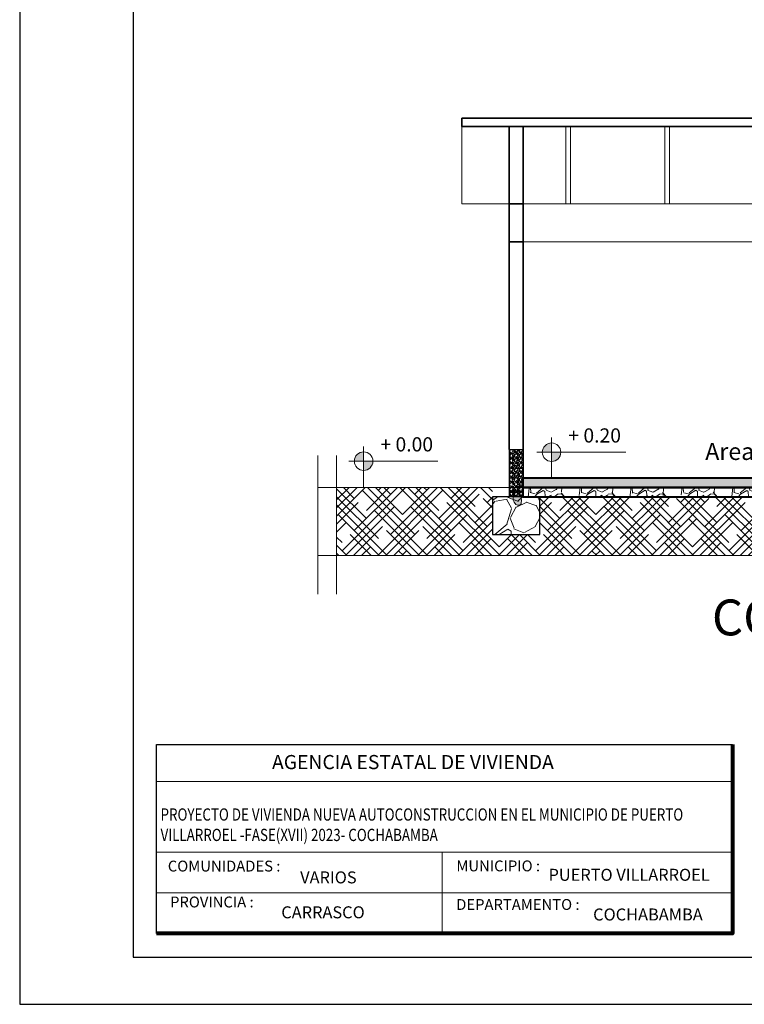
# Model space of a CAD drawing. Units: millimetres. Extents: x 3295 to 3453, y 1338 to 1599.
# Drawn here: x 3346 to 3354, y 1429 to 1439 of the extents above; entities that cross this region are included whole.
import ezdxf

# ---------------------------------------------------------------- set-up
doc = ezdxf.new("R2010")
doc.units = ezdxf.units.MM
for name, color, linetype, lineweight in [('0_Pen_No__2', 8, 'Continuous', 15), ('A-GLAZ-CWMG', 3, 'Continuous', 18), ('COTAS', 7, 'Continuous', 5), ('nombres', 244, 'Continuous', 13), ('P-0.10', 7, 'Continuous', 9), ('P-0.15', 7, 'Continuous', 15), ('P-0.20', 7, 'Continuous', 20), ('P-0.30', 7, 'Continuous', 30), ('P-0.40', 7, 'Continuous', 40), ('P-0.50', 7, 'Continuous', 50), ('Texto Carinbo', 7, 'Continuous', 5), ('TEXTOS', 251, 'Continuous', 5)]:
    doc.layers.add(name, color=color, linetype=linetype, lineweight=lineweight)
doc.styles.add('Arial', font='arial.ttf')
doc.styles.add('Arial (bold)', font='arialbd.ttf')
doc.styles.add('Estilo_Generado_1', font='calibri.ttf')
doc.styles.get("Standard").update_dxf_attribs({"font": 'arial.ttf'})

# ---------------------------------------------------------------- blocks, each defined once
blk = doc.blocks.new('0c')
at = {"layer": 'P-0.10', "lineweight": -3, "transparency": 33554687}
blk.add_lwpolyline([(0, -20.85000000000036), (16.13000000000056, -20.85000000000036), (16.13000000000056, 0), (0, 0)], close=True, dxfattribs=at)
at = {"layer": 'P-0.10', "lineweight": 30}
blk.add_lwpolyline([(1.200000000000273, -20.35000000000036), (15.63000000000011, -20.35000000000036), (15.63000000000011, -0.5000000000004547), (1.200000000000273, -0.5000000000004547)], close=True, dxfattribs=at)
blk.add_lwpolyline([(1.450000000000273, -20.10000000000036), (1.450000000000273, -18.10000000000127), (7.547500000000767, -18.10000000000127)], dxfattribs=at)
at = {"layer": 'P-0.20', "color": 7, "linetype": 'Continuous', "lineweight": 5}
for p, q in [((7.547500000000763, -18.48999999999978), (1.450000000000273, -18.48999999999978)), ((7.547500000000763, -19.23802014560418), (1.450000000000273, -19.23802014560418)), ((4.473750000000745, -20.10000000000036), (4.473750000000746, -19.23802014560419)), ((7.547500000000763, -19.66901007280227), (1.450000000000273, -19.66901007280227))]:
    blk.add_line(p, q, dxfattribs=at)
at = {"layer": 'P-0.50', "lineweight": 80}
blk.add_lwpolyline([(7.547500000000763, -18.10000000000127), (7.547500000000763, -20.10000000000036), (1.450000000000273, -20.10000000000036)], dxfattribs=at)
at = {"layer": 'Texto Carinbo', "attachment_point": 1}
for s, insert, char_height, style in [('\\A1;{\\fArial|b1|i0|c0|p34;AGENCIA ESTATAL DE VIVIENDA}', (2.671447356186672, -18.21031456484252), 0.15, 'Arial (bold)'), ('COMUNIDADES :', (1.568347521936357, -19.3290434940799), 0.115, 'Estilo_Generado_1'), ('MUNICIPIO :', (4.623421183240406, -19.32712605323186), 0.115, 'Estilo_Generado_1'), ('VARIOS', (2.969912691530464, -19.44262415274696), 0.127, 'Arial (bold)'), ('PUERTO VILLARROEL', (5.599471186233284, -19.41538101056587), 0.127, 'Arial (bold)'), ('PROVINCIA :', (1.592185254656851, -19.70940146490207), 0.115, 'Estilo_Generado_1'), ('DEPARTAMENTO :', (4.621684573517268, -19.73561531780084), 0.115, 'Estilo_Generado_1'), ('CARRASCO', (2.769923179577585, -19.81255697237633), 0.127, 'Arial (bold)'), ('COCHABAMBA', (6.071941999579717, -19.83548701535455), 0.127, 'Arial (bold)')]:
    blk.add_mtext(s, dxfattribs=dict(at, insert=insert, char_height=char_height, style=style))
at = {"layer": 'Texto Carinbo', "insert": (1.491699254253019, -18.77551310887527), "char_height": 0.1296517001964545, "width": 5.951101682632662, "attachment_point": 1, "style": 'Arial'}
blk.add_mtext('{\\fArial|b1|i0|c0|p34;\\W0.8;PROYECTO DE VIVIENDA NUEVA AUTOCONSTRUCCION EN EL MUNICIPIO DE PUERTO VILLARROEL -FASE(XVII) 2023- COCHABAMBA}', dxfattribs=at)
blk = doc.blocks.new('2c')
at = {"layer": 'COTAS'}
blk.add_blockref('0c', (2852.352389102617, 1818.59779271814), dxfattribs=at)
blk = doc.blocks.new('ETJ')
at = {"layer": 'P-0.10'}
h = blk.add_hatch(color=252, dxfattribs=at)
h.paths.add_polyline_path([(0, 0.09795710256366874, 0.4142135623730951), (-0.09795710256366874, 0), (0, 0)])
h.paths.add_polyline_path([(0.09795710256366874, 0), (0, 0), (0, -0.09795710256366874, 0.4142135623730951)])
at = {"layer": 'P-0.15'}
for p, q in [((0, 0.1568072395198215), (0, -0.271267316599733)), ((-0.1568072395198215, 0), (0.7861677358323504, 0))]:
    blk.add_line(p, q, dxfattribs=at)
for start, end in [(90, 180), (180, 270), (0, 90), (270, 0)]:
    blk.add_arc((0, 0), 0.09795710256347198, start, end, dxfattribs=at)

msp = doc.modelspace()

# ---------------------------------------------------------------- hatches: boundary and pattern name
at = {"layer": '0_Pen_No__2'}
h = msp.add_hatch(dxfattribs=at)
h.set_pattern_fill('GRAVEL', color=256, scale=0.002)
h.set_pattern_definition([(228.0127875, (416.6772541691776, 2617.811813418271), (-0.4064000000319161, -0.4571999999716357), [0.0068344288, -0.6766096727913]), (184.969741, (416.6726821691777, 2617.806733418272), (0.6095999997588101, 0.05080000289395848), [0.01172809439999993, -1.161080977870471]), (132.5104471, (416.6609981691777, 2617.805717418271), (0.5080000002145498, -0.5587999998049191), [0.0082696304, -0.818694455882]), (267.273689, (416.6411861691777, 2617.793017418271), (0.0508000001063945, 1.015999999994663), [0.01068009039999993, -1.057328748514751]), (292.83365418, (416.6406781691776, 2617.782349418271), (-0.2540000000212682, 0.6095999999911091), [0.01047267399999993, -1.036796154906871]), (357.2736889999999, (416.6447421691778, 2617.772697418271), (-1.015999999994663, 0.05080000010639456), [0.01068009039999993, -1.057328748514751]), (37.69424047, (416.6554101691777, 2617.772189418271), (-0.6603999999707179, -0.5080000000380083), [0.0141238732, -1.39826230628494]), (72.25532837, (416.6665861691777, 2617.780825418271), (0.3556000000955858, 1.117599999969577), [0.0133343904, -1.3201051320381]), (121.42956562, (416.6706501691774, 2617.793525418271), (-0.4064000000576624, 0.6603999999645204), [0.01071626, -1.06091091397424]), (175.2363583, (416.6650621691774, 2617.802669418271), (0.5587999999919905, -0.05080000008778512), [0.01223426559999993, -0.5994787389999955]), (222.3974378, (416.6528701691777, 2617.803685418271), (-0.6095999999804932, -0.5588000000212798), [0.0158215584, -1.56633545024354]), (138.81407483, (416.6914781691776, 2617.792509418271), (-0.3555999999786701, 0.3048000000247836), [0.005400090799999999, -0.53461131648688]), (171.4692344, (416.6874141691774, 2617.796065418271), (0.6604000000177931, -0.1015999998847469), [0.0102736396, -1.0170927799408]), (225, (416.6772541691776, 2617.797589418271), (-7.105427357601002e-18, -0.05080000000000479), [0.0071841868, -0.06465786216856]), (203.19859051, (416.6736981691774, 2617.803685418271), (0.2540000000069218, 0.1015999999821867), [0.003868826399999982, -0.3830124473778777]), (291.80140949, (416.6701421691778, 2617.802161418271), (-0.05080000001062992, 0.1523999999964575), [0.005471312400000001, -0.2680950598]), (30.96375653, (416.6721741691777, 2617.797081418271), (0.1524000000037277, 0.1015999999944225), [0.00888639319999993, -0.2873259630581978]), (161.56505118, (416.6797941691775, 2617.801653418271), (0.1016000000026517, -0.05079999999467507), [0.0064257428, -0.15421796233656]), (16.389540334, (416.6406781691776, 2617.802161418271), (0.5080000000000029, 0.1524000000000049), [0.009001760000000001, -0.8911765334507801]), (70.34617594, (416.6493141691776, 2617.804701418271), (-0.2032000000185863, -0.5587999999934081), [0.007551978799999999, -0.747644313564]), (293.19859051, (416.6797941691775, 2617.811813418271), (-0.1015999999822653, 0.2540000000071057), [0.007737601999999965, -0.3791436717778777]), (343.6104596700001, (416.6828421691775, 2617.804701418271), (-0.5080000000106457, 0.1523999999644572), [0.00900175999999993, -0.8911765334507954]), (339.44395478, (416.6406781691776, 2617.770665418271), (-0.2539999999999972, 0.1016000000000042), [0.008680703999999928, -0.4253546862621178]), (294.7751406, (416.6488061691775, 2617.767617418271), (-0.2540000003023386, 0.5587999998625451), [0.0072734424, -0.7200718676144001]), (66.80140949, (416.6803021691776, 2617.761013418271), (0.101599999984046, 0.2540000000063861), [0.007737602000000001, -0.3791436717778799]), (17.35402464, (416.6833501691776, 2617.768125418271), (-0.6603999999868604, -0.2032000000426493), [0.008515654800000001, -0.8430475196039999]), (69.44395478, (416.6554101691777, 2617.761013418271), (-0.1016000000017692, -0.2539999999992926), [0.004340352, -0.4296950382621201]), (101.309932474, (416.6772541691776, 2617.761013418271), (-0.050800000000008, 0.2032000000000074), [0.002590292, -0.25643989929052]), (165.963756532, (416.6767461691775, 2617.763553418271), (0.1523999999999903, -0.0507999999999973), [0.010472674, -0.19898109178138]), (186.00900596, (416.6665861691777, 2617.766093418271), (0.5079999999973074, 0.05080000002658707), [0.009705339999999929, -0.9608272972667355]), (303.69006753, (416.6721741691777, 2617.792509418271), (-0.05080000000705937, 0.101599999996474), [0.0073264776, -0.1758355271936]), (353.15722659, (416.6762381691774, 2617.786413418271), (0.8636000000053137, -0.1015999999547879), [0.0127911352, -1.26632018130062]), (60.9453959, (416.6889381691776, 2617.784889418271), (-0.2032000000055937, -0.3555999999968051), [0.0052301648, -0.5177878463622]), (90, (416.6914781691776, 2617.789461418271), (-0.0508, 0.0508), [0.003048, -0.047752]), (120.25643716, (416.6655701691775, 2617.767617418271), (0.2031999999751433, -0.3556000000141959), [0.0070573392, -0.698678815464]), (48.01278749999999, (416.6620141691774, 2617.773713418271), (0.4064000000335068, 0.4571999999702041), [0.0136688576, -0.6697752439913]), (0, (416.6711581691775, 2617.783873418271), (0.0508, 0.0508), [0.013208, -0.037592]), (325.3048465, (416.6843661691778, 2617.783873418271), (0.5080000001924306, -0.3555999997250915), [0.0080321912, -0.7951863344828001]), (254.0546040999999, (416.6909701691775, 2617.779301418271), (-0.05079999999645114, -0.2032000000008949), [0.007396581599999999, -0.36243300077544]), (207.64597536, (416.6889381691776, 2617.772189418271), (-0.9652000000354669, -0.507999999932615), [0.01204290199999993, -1.192249288458751]), (175.42607874, (416.6782701691777, 2617.766601418271), (-0.6603999999999766, 0.05079999999998956), [0.0127405892, -1.2613169291248])])
h.paths.add_polyline_path([(3351.549205152208, 1434.923145109507), (3351.399205152208, 1434.923145109507), (3351.399205152208, 1434.423145109507), (3351.549205152208, 1434.423145109507)])
h = msp.add_hatch(color=256, dxfattribs=at)
h.dxf.hatch_style = 1
h.paths.add_polyline_path([(3351.526014310003, 1434.41096000071), (3351.524140776681, 1434.423206033654), (3351.484374840718, 1434.423206033654), (3351.442728324198, 1434.423206033654), (3351.443765921737, 1434.386264468779), (3351.454143685974, 1434.364848066707), (3351.470724345741, 1434.340207441686), (3351.48995181791, 1434.33455730703), (3351.513074653776, 1434.335437062158), (3351.528051042392, 1434.347541749015), (3351.528710274594, 1434.358696527724), (3351.529108318487, 1434.378508692436)])
h.paths.add_polyline_path([(3351.514564063445, 1434.459101009593), (3351.509548742309, 1434.483140760844), (3351.494312127573, 1434.494772568348), (3351.470375852719, 1434.493121890696), (3351.45412042951, 1434.474981237846), (3351.442728324198, 1434.423206033654), (3351.524140776681, 1434.423206033654), (3351.520935448979, 1434.44415711478)])
at = {"layer": 'P-0.10', "transparency": 33554687}
h = msp.add_hatch(color=252, dxfattribs=at)
h.dxf.hatch_style = 1
h.paths.add_polyline_path([(3355.249205152207, 1434.623145109506), (3351.549205152208, 1434.623145109502), (3351.549205152208, 1434.521415568501), (3355.249205152207, 1434.521415568505)])
at = {"layer": 'P-0.10', "linetype": 'Continuous', "lineweight": 15, "transparency": 33554687}
h = msp.add_hatch(dxfattribs=at)
h.set_pattern_fill('HOUND', color=252, scale=0.038, angle=45)
h.set_pattern_definition([(45, (441.8003164259339, -405.441689884919), (0.1279686497252354, 0.2132810828753924), [0.9652, -0.4826]), (135, (441.8003164259339, -405.441689884919), (0.1279686497252354, -0.2132810828753924), [0.9652, -0.4826])])
h.paths.add_polyline_path([(3349.57282057159, 1434.521415568463), (3349.57282057159, 1433.801354546732), (3358.955514813253, 1433.801354546732), (3358.955514813253, 1434.521415568463), (3358.049205152209, 1434.521415568463), (3358.049205152209, 1434.423166432496), (3358.2242051523, 1434.423145109507), (3358.2242051523, 1434.023145109506), (3357.7242051523, 1434.023145109508), (3357.7242051523, 1434.419686027508), (3355.5742051523, 1434.419686027506), (3355.5742051523, 1434.023145109506), (3355.0742051523, 1434.023145109508), (3355.0742051523, 1434.419686027503), (3351.7242051523, 1434.419686027499), (3351.7242051523, 1434.023145109506), (3351.2242051523, 1434.023145109508), (3351.2242051523, 1434.521415568464)])
at = {"layer": 'P-0.10', "transparency": 33554687}
h = msp.add_hatch(dxfattribs=at)
h.set_pattern_fill('GRAVEL', color=252, scale=0.015, angle=45)
h.set_pattern_definition([(273.0127875, (462.1077963648459, -261.1741266051629), (0.2694076833123891, -4.579930621764104), [0.051258216, -5.07457254593475]), (229.969741, (462.1104904416825, -261.225314065053), (2.963484503326185, 3.502299901285399), [0.08796070799999964, -8.708107334028552]), (177.5104471, (462.0539148281196, -261.2926659859611), (5.657561356376817, -0.2694076814596804), [0.062022228, -6.140208419114999]), (312.2736889999999, (462.0161977524112, -261.4650869034856), (-5.118745988416869, 5.657561356809503), [0.08010067800000001, -7.9299656138607]), (337.83365418, (462.0700792891375, -261.5243565938847), (-4.579930621810909, 1.88585378526458), [0.078545055, -7.7759711618016]), (42.27368899999997, (462.142819363718, -261.5539914390843), (-5.657561356809503, -5.118745988416869), [0.08010067800000001, -7.9299656138607]), (82.69424047, (462.2020890541171, -261.5001099023577), (-0.8082230505393633, -6.196376723583993), [0.105929049, -10.48696729713705]), (117.25532837, (462.2155594382989, -261.3950409057413), (-4.041115253812857, 7.812822825675743), [0.100007928, -9.90078849028575]), (166.42956562, (462.1697601320811, -261.3061363701427), (-5.657561356391209, 1.347038417666413), [0.08037194999999964, -7.956831854806778]), (220.2363583, (462.0916319038279, -261.2872778322885), (3.232892204007969, 2.694076835812718), [0.091756992, -4.4960905425]), (267.3974378, (462.0215859060836, -261.3465475226874), (-0.2694076834157713, -6.196376723547118), [0.1186616879999996, -11.7475158768265]), (183.81407483, (462.2856054360432, -261.2010673735263), (-3.502299887235286, -0.2694076833875207), [0.04050068099999999, -4.0095848736516]), (216.4692344, (462.2451942834982, -261.2037614503624), (4.041115253964259, 2.963484520658405), [0.07705229699999999, -7.628195849556]), (270, (462.1832305162629, -261.24956075658), (0.2694076836320999, -0.2694076836321), [0.053881401, -0.4849339662642]), (248.19859051, (462.1320430563728, -261.2360903723984), (0.8082230510274017, 1.885853785366761), [0.02901619799999991, -2.872593355334088]), (336.80140949, (462.1212667490277, -261.2630311407615), (-1.077630734565885, 0.5388153671889884), [0.041034843, -2.0107129485]), (75.96375653, (462.158983824736, -261.2791956017795), (0.2694076836814228, 1.347038418150563), [0.06664794899999998, -2.1549447229365]), (206.56505118, (462.1751482857539, -261.2145377577078), (0.8082230508820467, 0.2694076836743768), [0.048193071, -1.1566347175242]), (61.38954033400001, (461.9650102925211, -261.4192875972681), (1.885853785424513, 3.502299887217011), [0.06751320000000001, -6.68382400088085]), (115.34617594, (461.9973392145566, -261.360017906869), (1.885853785290995, -4.04111525454473), [0.05663984099999982, -5.607332351729976]), (338.19859051, (462.1212667490277, -261.1606562209813), (-1.885853785368153, 0.8082230510279604), [0.05803201499999983, -2.843577538334088]), (28.61045967000005, (462.1751482857539, -261.1822088356719), (-3.502299887084933, -1.885853785669474), [0.06751320000000001, -6.683824000881]), (24.44395478000004, (462.1320430563728, -261.58632036112), (-1.88585378542453, -0.8082230508961866), [0.06510527999999999, -3.1901601469659]), (339.7751406, (462.1913127467719, -261.5593795927568), (-4.310522938987622, 1.616446099460091), [0.05455081799999999, -5.400539007108]), (111.80140949, (462.3933685094958, -261.4273698277771), (-0.8082230510146999, 1.88585378537378), [0.05803201500000001, -2.843577538334099]), (62.35402464, (462.3718158948054, -261.3734882910508), (-2.424669152392807, -4.579930621901767), [0.06386741100000001, -6.322856397029999]), (114.44395478, (462.2613587445162, -261.5593795927568), (0.8082230508830897, -1.885853785430154), [0.03255263999999982, -3.222712786965889]), (146.309932474, (462.3772040484782, -261.443534288795), (-1.347038418160454, 0.8082230508962206), [0.01942719, -1.9232992446789]), (210.963756532, (462.3610395874603, -261.4327579814496), (1.077630734528233, 0.5388153672641118), [0.07854505499999964, -1.492358188360344]), (231.00900596, (462.2936876665522, -261.4731691339946), (2.424669152533392, 2.96348452007954), [0.07279004999999977, -7.206204729500536]), (348.69006753, (462.1832305162629, -261.3034422933063), (-0.8082230509149625, 0.2694076835759374), [0.054948582, -1.318766453952]), (38.15722658999998, (462.2371120529892, -261.3142186006517), (5.118745988797824, 4.041115254749072), [0.095933514, -9.49740135975465]), (105.9453959, (462.3125462044063, -261.2549489102526), (0.8082230508496149, -2.963484519965542), [0.039226236, -3.883408847716499]), (135, (462.3017698970611, -261.217231834544), (-0.5388153672641491, 0), [0.02286, -0.35814]), (165.25643716, (462.2802172823704, -261.4704750571582), (2.963484519896283, -0.8082230511033319), [0.05293004399999982, -5.240091115979976]), (93.01278749999966, (462.2290298224802, -261.4570046729766), (-0.269407683296361, 4.579930621764948), [0.102516432, -5.023314329934746]), (45, (462.2236416688079, -261.3546297531964), (0, 0.5388153672641491), [0.09906, -0.28194]), (10.30484649999996, (462.2936876665522, -261.2845837554521), (4.579930621307863, 0.8082230533746633), [0.06024143399999988, -5.963897508620985]), (299.0546040999999, (462.3529573569513, -261.2738074481067), (0.8082230509197905, -1.347038418146299), [0.05547436199999999, -2.7182475058158]), (252.64597536, (462.3798981253144, -261.3223008311606), (-2.424669153234126, -7.812822825160891), [0.090321765, -8.9418696634407]), (220.42607874, (462.3529573569513, -261.4085112899229), (-3.771707570848865, -3.232892203584826), [0.09555441899999963, -9.459876968435953])])
h.paths.add_polyline_path([(3355.249205152208, 1434.521415568504), (3351.549205152209, 1434.521415568501), (3351.549205152209, 1434.419686027499), (3355.249205152208, 1434.419686027503)])
h = msp.add_hatch(dxfattribs=at)
h.set_pattern_fill('GRAVEL', color=252, scale=0.03, angle=45)
h.set_pattern_definition([(273.0127875, (461.7485387181086, -259.4442400340083), (0.5388153666247781, -9.159861243528209), [0.102516432, -10.1491450918695]), (229.969741, (461.7539268717815, -259.5466149537883), (5.926969006652371, 7.004599802570799), [0.1759214159999989, -17.41621466805706]), (177.5104471, (461.6407756446561, -259.6813187956045), (11.31512271275363, -0.5388153629193608), [0.124044456, -12.28041683823]), (312.2736889999999, (461.565341493239, -260.0261606306535), (-10.23749197683374, 11.31512271361901), [0.160201356, -15.8599312277214]), (337.83365418, (461.673104566692, -260.1447000114515), (-9.159861243621817, 3.771707570529161), [0.15709011, -15.5519423236032]), (42.27368899999997, (461.8185847158534, -260.2039697018506), (-11.31512271361901, -10.23749197683374), [0.160201356, -15.8599312277214]), (82.69424047, (461.9371240966511, -260.0962066283978), (-1.616446101078727, -12.39275344716799), [0.211858098, -20.9739345942741]), (117.25532837, (461.9640648650143, -259.8860686351647), (-8.082230507625713, 15.62564565135149), [0.200015856, -19.8015769805715]), (166.42956562, (461.8724662525797, -259.7082595639677), (-11.31512271278242, 2.694076835332827), [0.1607438999999989, -15.91366370961354]), (220.2363583, (461.7162097960731, -259.6705424882591), (6.465784408015939, 5.388153671625436), [0.183513984, -8.992181085]), (267.3974378, (461.5761178005841, -259.7890818690573), (-0.5388153668315425, -12.39275344709424), [0.2373233759999989, -23.49503175365296]), (183.81407483, (462.1041568605033, -259.4981215707346), (-7.004599774470572, -0.5388153667750415), [0.08100136199999998, -8.0191697473032]), (216.4692344, (462.0233345554134, -259.5035097244072), (8.082230507928518, 5.926969041316809), [0.154104594, -15.256391699112]), (270, (461.8994070209428, -259.595108336842), (0.5388153672641998, -0.5388153672642001), [0.107762802, -0.9698679325284]), (248.19859051, (461.7970321011626, -259.5681675684789), (1.616446102054803, 3.771707570733522), [0.05803239599999973, -5.745186710668165]), (336.80140949, (461.7754794864722, -259.6220491052054), (-2.155261469131769, 1.077630734377977), [0.082069686, -4.021425897]), (75.96375653, (461.8509136378889, -259.6543780272411), (0.5388153673628455, 2.694076836301126), [0.133295898, -4.309889445873]), (206.56505118, (461.8832425599248, -259.5250623390978), (1.616446101764093, 0.5388153673487536), [0.096386142, -2.3132694350484]), (61.38954033400001, (461.4629665734587, -259.9345620182187), (3.771707570849025, 7.004599774434022), [0.1350264, -13.3676480017617]), (115.34617594, (461.5276244175307, -259.8160226374205), (3.771707570581989, -8.08223050908946), [0.1132796819999995, -11.21466470345993]), (338.19859051, (461.7754794864722, -259.4172992656449), (-3.771707570736306, 1.616446102055921), [0.1160640299999995, -5.687155076668165]), (28.61045967000005, (461.8832425599248, -259.4604044950261), (-7.004599774169867, -3.771707571338948), [0.1350264, -13.367648001762]), (24.44395478000004, (461.7970321011626, -260.2686275459223), (-3.771707570849059, -1.616446101792373), [0.13021056, -6.380320293931801]), (339.7751406, (461.9155714819608, -260.214746009196), (-8.621045877975243, 3.232892198920181), [0.109101636, -10.801078014216]), (111.80140949, (462.3196830074089, -259.9507264792364), (-1.6164461020294, 3.771707570747561), [0.11606403, -5.687155076668199]), (62.35402464, (462.2765777780278, -259.8429634057836), (-4.849338304785613, -9.159861243803533), [0.127734822, -12.64571279406]), (114.44395478, (462.0556634774493, -260.214746009196), (1.616446101766179, -3.771707570860307), [0.06510527999999947, -6.445425573931768]), (146.309932474, (462.287354085373, -259.9830554012724), (-2.694076836320909, 1.616446101792441), [0.03885437999999999, -3.8465984893578]), (210.963756532, (462.255025163337, -259.9615027865818), (2.155261469056465, 1.077630734528224), [0.157090109999999, -2.984716376720683]), (231.00900596, (462.1203213215213, -260.0423250916713), (4.849338305066785, 5.926969040159079), [0.1455800999999993, -14.41240945900106]), (348.69006753, (461.8994070209428, -259.7028714102951), (-1.616446101829925, 0.5388153671518748), [0.109897164, -2.637532907904]), (38.15722658999998, (462.0071700943959, -259.7244240249856), (10.23749197759565, 8.082230509498144), [0.191867028, -18.9948027195093]), (105.9453959, (462.1580383972296, -259.6058846441874), (1.61644610169923, -5.926969039931084), [0.078452472, -7.766817695432999]), (135, (462.1364857825392, -259.5304504927706), (-1.077630734528298, 0), [0.04572, -0.7162799999999999]), (165.25643716, (462.0933805531581, -260.0369369379987), (5.926969039792566, -1.616446102206664), [0.1058600879999995, -10.48018223195993]), (93.01278749999952, (461.9910056333779, -260.0099961696355), (-0.538815366592722, 9.159861243529896), [0.2050328639999999, -10.04662865986949]), (45, (461.9802293260323, -259.8052463300751), (0, 1.077630734528298), [0.19812, -0.5638799999999999]), (10.30484649999996, (462.1203213215213, -259.6651543345865), (9.159861242615726, 1.616446106749327), [0.1204828679999996, -11.92779501724195]), (299.0546040999999, (462.238860702319, -259.643601719896), (1.616446101839581, -2.694076836292597), [0.110948724, -5.4364950116316]), (252.64597536, (462.2927422390458, -259.7405884860034), (-4.849338306468253, -15.62564565032178), [0.18064353, -17.8837393268814]), (220.42607874, (462.238860702319, -259.9130094035279), (-7.54341514169773, -6.465784407169653), [0.1911088379999989, -18.91975393687186])])
h.paths.add_polyline_path([(3351.7242051523, 1434.423145109507), (3351.2242051523, 1434.423145109507), (3351.2242051523, 1434.023145109507), (3351.7242051523, 1434.023145109507)])

# ---------------------------------------------------------------- linework, layer by layer
at = {"linetype": 'Continuous', "lineweight": 35}
for p, q in [((3358.549205152207, 1438.433145109507), (3350.899205152208, 1438.433145109507)), ((3350.899205152208, 1438.343145109507), (3350.899205152208, 1438.433145109507)), ((3358.549205152208, 1438.343145109507), (3350.899205152207, 1438.343145109506)), ((3351.399205152207, 1434.923145109507), (3351.399205152207, 1438.343145109507)), ((3351.549205152208, 1434.923145109507), (3351.549205152207, 1438.343145109507)), ((3351.549205152207, 1437.523145109507), (3351.399205152207, 1437.523145109507)), ((3351.549205152207, 1437.123145109507), (3351.399205152207, 1437.123145109507))]:
    msp.add_line(p, q, dxfattribs=at)
at = {"linetype": 'Continuous', "lineweight": 15}
for p, q in [((3351.999205152207, 1437.523145109507), (3351.999205152208, 1438.343145109507)), ((3352.049205152207, 1437.523145109507), (3352.049205152208, 1438.343145109507)), ((3353.049205152207, 1437.523145109507), (3353.049205152207, 1438.343145109507)), ((3353.099205152207, 1437.523145109507), (3353.099205152208, 1438.343145109507)), ((3351.399205152208, 1437.523145109507), (3357.899205152208, 1437.523145109507)), ((3351.399205152208, 1437.123145109507), (3357.899205152208, 1437.123145109508))]:
    msp.add_line(p, q, dxfattribs=at)
at = {"lineweight": 15}
for p, q in [((3349.37282057159, 1434.858360738144), (3349.37282057159, 1433.391816419764)), ((3349.57282057159, 1434.858360738144), (3349.57282057159, 1433.391816419764)), ((3351.399205152207, 1434.623145109471), (3351.399205152207, 1434.623145109471)), ((3351.849205152208, 1434.623145109507), (3355.249205152207, 1434.623145109506)), ((3359.155514813253, 1434.521415568463), (3349.37282057159, 1434.521415568464)), ((3349.37282057159, 1433.801354546732), (3359.155514813253, 1433.801354546732))]:
    msp.add_line(p, q, dxfattribs=at)
at = {"linetype": 'Continuous', "lineweight": 15}
msp.add_lwpolyline([(3350.899205152208, 1438.343145109507), (3350.899205152209, 1437.523145109496), (3351.399205152207, 1437.523145109496)], dxfattribs=at)
at = {"layer": '0_Pen_No__2', "flags": 128}
msp.add_lwpolyline([(3351.489962677134, 1434.334496382882), (3351.470735204965, 1434.340146517538), (3351.454154545198, 1434.364787142558), (3351.443776780962, 1434.386203544631), (3351.442739183422, 1434.423145109505), (3351.442739183422, 1434.423145109505), (3351.454131288735, 1434.474920313698), (3351.470386711943, 1434.493060966548), (3351.494322986797, 1434.4947116442), (3351.509559601533, 1434.483079836696), (3351.514574922669, 1434.459040085445), (3351.520946308203, 1434.444096190631), (3351.526025169228, 1434.410899076562), (3351.529119177711, 1434.378447768288), (3351.528721133819, 1434.358635603576), (3351.528721133819, 1434.358635603576), (3351.528061901616, 1434.347480824867), (3351.513085513, 1434.33537613801), (3351.489962677134, 1434.334496382882)], dxfattribs=at)
at = {"layer": 'A-GLAZ-CWMG'}
msp.add_line((3351.399194292983, 1434.423206033656, 0.0009004230530830781), (3351.549194292977, 1434.423206033657, 0.0009004230530830781), dxfattribs=at)
at = {"layer": 'P-0.30'}
for p, q in [((3351.399205152207, 1434.923145109506), (3351.549205152208, 1434.923145109507)), ((3351.399205152207, 1434.923145109506), (3351.399205152208, 1434.423145109507)), ((3351.549205152208, 1434.923145109506), (3351.549205152209, 1434.423145109507))]:
    msp.add_line(p, q, dxfattribs=at)
at = {"layer": 'P-0.30', "elevation": 0.0009004230530830781}
msp.add_lwpolyline([(3351.2242051523, 1434.423145109508), (3351.2242051523, 1434.023145109508), (3351.7242051523, 1434.023145109506), (3351.7242051523, 1434.423145109507), (3351.22419429298, 1434.423206033656)], dxfattribs=at)
at = {"layer": 'P-0.40'}
for points in [[(3351.549205152208, 1434.623145109502), (3355.249205152207, 1434.623145109506), (3355.249205152207, 1434.521415568505), (3351.549205152208, 1434.521415568501)], [(3351.549205152209, 1434.521415568501), (3355.249205152208, 1434.521415568504), (3355.249205152208, 1434.419686027503), (3351.549205152209, 1434.419686027499)]]:
    msp.add_lwpolyline(points, close=True, dxfattribs=at)

# ---------------------------------------------------------------- block references
at = {"color": 1}
msp.add_blockref('2c', (493.8651680974067, -368.6985051063696), dxfattribs=at)
at = {"layer": 'COTAS'}
for p in [(3351.849205152208, 1434.894412426107), (3349.859628145859, 1434.800089216285)]:
    msp.add_blockref('ETJ', p, dxfattribs=at)

# ---------------------------------------------------------------- texts
at = {"layer": 'nombres', "ltscale": 0.2, "insert": (3353.547421409004, 1433.335450312968), "char_height": 0.38, "width": 8.070963460135578, "attachment_point": 1}
msp.add_mtext('{\\fCentury Gothic|b1|i0|c0|p34;CORTE  C - C"}', dxfattribs=at)
at = {"layer": 'TEXTOS'}
for s, insert, char_height, width, attachment_point in [('+ 0.20', (3352.027099802392, 1435.147270275816), 0.15, 4.656648818768645, 1), ('+ 0.00', (3350.037522796042, 1435.052947065994), 0.15, 4.656648818768645, 1), ('Area Social ', (3353.476423706915, 1434.756594231836, -0.2803259302306975), 0.18, 2.081419728868696, 7)]:
    msp.add_mtext(s, dxfattribs=dict(at, insert=insert, char_height=char_height, width=width, attachment_point=attachment_point))

doc.saveas('drawing.dxf')
